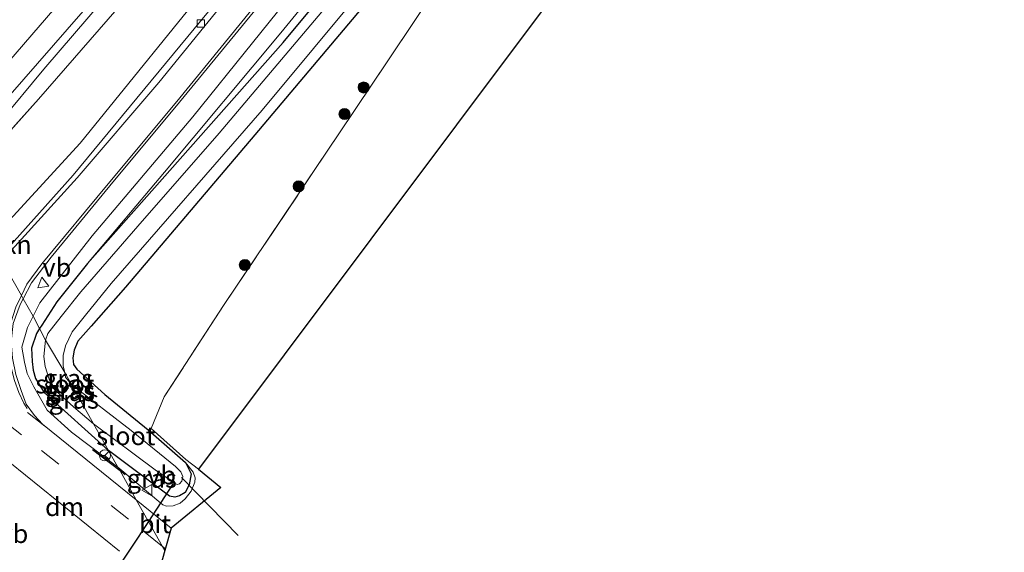
# Model space of a CAD drawing. Units: metres. Extents: x 270706 to 278028, y 575000 to 578677.
# Drawn here: x 272240 to 272373, y 575994 to 576066 of the extents above; entities that cross this region are included whole.
import ezdxf
from ezdxf.enums import TextEntityAlignment as Align

# ---------------------------------------------------------------- set-up
doc = ezdxf.new("R2010")
doc.units = ezdxf.units.M
doc.linetypes.add('IE-TERREINAFSCHEIDING', pattern=[10, 8, -2])
doc.linetypes.add('VW-3-9_STREEP', pattern=[12, 3, -9])
doc.layers.get('0').update_dxf_attribs({"lineweight": 25})
for name, color, linetype, lineweight in [('B-ME-BV-GELEIDECONSTRUCTIE-GELEIDERAIL-L-B1', 213, 'BV-GELEIDERAIL', 18), ('B-ME-GR-BOMENSTRUIKEN-GV-B6', 93, 'Continuous', 18), ('B-ME-GR-BOOM-S-B1', 93, 'Continuous', 18), ('B-ME-GW-INSTEEKWATERGANG-L-B1', 10, 'Continuous', 25), ('B-ME-GW-KRUINLIJN-L-B1', 93, 'Continuous', 18), ('B-ME-GW-TEENLIJN-L-B1', 93, 'Continuous', 18), ('B-ME-IE-GRASLAND-GV-B6', 93, 'Continuous', 18), ('B-ME-IE-GRONDWERKLIJN-GROND_INGERICHT-GV-B6', 253, 'Continuous', 18), ('B-ME-IE-HULPGEOMETRIE-L-B1', 53, 'Continuous', 18), ('B-ME-IE-TERREINAFSCHEIDING-RASTERHEKWERK-L-B1', 8, 'IE-TERREINAFSCHEIDING', 18), ('B-ME-IE-TERREINAFSCHEIDING-SCHRIKHEK-L-B1', 10, 'Continuous', 25), ('B-ME-KG-KADASTRAAL-OPNAMEDTMGRENS-L-B1', 10, 'Continuous', 25), ('B-ME-KW-DUIKER-L-B1', 10, 'Continuous', 25), ('B-ME-OG-WATER-GV-B6', 153, 'Continuous', 18), ('B-ME-VH-VERH_SOORT-BITUMEN-GV-B6', 8, 'IE-TERREINAFSCHEIDING-NATUURLIJK-HOUTWAL', 18), ('B-ME-VV-KOLK-S-B1', 8, 'Continuous', 18), ('B-ME-VW-MARKERING-39STREEP-015-L-B1', 255, 'VW-3-9_STREEP', 18), ('B-ME-VW-MARKERING-DRIEHOEK-L-B1', 7, 'VW-HAAIETAND70-R-B', 18), ('B-ME-VW-MARKERING-STREEP-015-L-B1', 7, 'Continuous', 18), ('B-ME-VW-MEUBILAIR_WEGMEUBILAIR-RONA-S-B1', 8, 'Continuous', 18), ('B-ME-VW-MEUBILAIR_WEGMEUBILAIR-VERKEERSBORD-S-B1', 8, 'Continuous', 18)]:
    doc.layers.add(name, color=color, linetype=linetype, lineweight=lineweight)
doc.styles.add('NLCS-ISO', font='NLCS-ISO.TTF')
doc.linetypes.add('BV-GELEIDERAIL', pattern='A,10,-3,[108,NLCS.SHX,S=1,R=0,X=0,Y=0],-3', length=16)
doc.linetypes.add('IE-TERREINAFSCHEIDING-NATUURLIJK-HOUTWAL', pattern='A,7,-1.5,[67,NLCS.SHX,S=0.75,R=45,X=0,Y=0],-1.5,7,-1.5,[70,NLCS.SHX,S=0.75,R=0,X=0,Y=0],-1.5', length=20)
doc.linetypes.add('VW-HAAIETAND70-R-B', pattern='A,0,-0.5,[153,NLCS.SHX,S=1,R=180,X=-0.375,Y=0],-0.5', length=1)

# ---------------------------------------------------------------- blocks, each defined once
blk = doc.blocks.new('verkeersbord')
for p, q in [((0, 0.75), (-0.75, -0.625)), ((0.75, -0.625), (0, 0.75)), ((-0.75, -0.625), (0.75, -0.625))]:
    blk.add_line(p, q)
blk = doc.blocks.new('wegwijzer')
for q in [(-0.53, -0.53), (0, 0.75), (0.53, -0.53)]:
    blk.add_line((0, 0), q)
blk.add_circle((0, 0), 0.75)
blk = doc.blocks.new('boom')
blk.add_hatch(color=256).paths.add_polyline_path([(-0.75, 0, 1), (0.75, 0, 1)])
blk.add_circle((0, 0), 0.75)
blk = doc.blocks.new('kolk')
blk.add_lwpolyline([(-0.5, -0.5), (0.5, -0.5), (0.5, 0.5), (-0.5, 0.5)], close=True)

msp = doc.modelspace()

# ---------------------------------------------------------------- linework, layer by layer
at = {"layer": 'B-ME-BV-GELEIDECONSTRUCTIE-GELEIDERAIL-L-B1'}
msp.add_polyline3d([(272230.8427, 576044.8513, 6.6498), (272237.0187, 576052.1553, 6.6607), (272242.9677, 576059.3106, 6.7152), (272249.0242, 576066.3795, 6.6855), (272259.4281, 576078.5614, 6.7462), (272270.6278, 576091.7798, 6.6913), (272276.6611, 576098.9088, 6.6208), (272289.431, 576114.3095, 6.4625), (272302.9906, 576130.7501, 6.2395), (272319.9911, 576151.3195, 5.9345), (272338.5953, 576173.9482, 5.6319), (272352.1207, 576190.4134, 5.4408), (272365.6752, 576206.859, 5.2591), (272376.6838, 576220.2457, 5.1386), (272388.5062, 576234.6341, 5.0255), (272402.0516, 576251.103, 4.8624), (272413.8378, 576265.4836, 4.7073)], dxfattribs=at)
at = {"layer": 'B-ME-GR-BOMENSTRUIKEN-GV-B6'}
msp.add_polyline3d([(272235.731, 576036.155, 0.896), (272231.627, 576043.456, 5.927), (272242.217, 576055.232, 5.777), (272262.276, 576078.296, 5.978), (272294.767, 576117.255, 5.723), (272320.913, 576149.521, 5.165), (272347.647, 576183.232, 4.664), (272370.268, 576210.888, 4.595), (272374.9407, 576216.5403, 4.5418), (272376.3547, 576216.2169, 3.8505), (272377.6392, 576215.686, 3.1867), (272377.6684, 576214.2884, 2.8785), (272377.8123, 576213.2817, 2.622), (272357.13, 576186.809, 2.524), (272339.006, 576163.567, 2.214), (272321.822, 576141.787, 1.924), (272301.824, 576116.29, 1.842), (272285.696, 576095.824, 1.682), (272267.004, 576072.938, 1.572), (272247.858, 576049.278, 1.218), (272235.731, 576036.155, 0.896)], dxfattribs=at)
at = {"layer": 'B-ME-GW-INSTEEKWATERGANG-L-B1'}
for points in [[(272248.87, 576033.007, 0.056), (272275.322, 576062.901, -0.129), (272293.242, 576084.495, -0.126), (272314.804, 576110.96, -0.138), (272333.718, 576134.519, -0.189), (272357.07, 576164.073, -0.009), (272378.085, 576189.97, 0.005), (272393.301, 576208.686, 0.005), (272414.688, 576235.55, -0.033), (272426.866, 576250.666, -0.042)], [(272430.432, 576246.609, 0.001), (272424.645, 576239.433, -0.006), (272402.407, 576211.83, 0.002), (272381.018, 576185.332, 0.002), (272359.179, 576157.983, 0.017), (272336.263, 576129.919, 0.041), (272315.14, 576103.477, 0.047), (272294.351, 576077.576, 0.047), (272271.5, 576050.409, 0.029), (272253.972, 576029.81, 0.146)], [(272248.87, 576033.007, 0.056), (272244.711, 576027.839, 0.256), (272242.665, 576024.706, 0.236), (272242.368, 576024.235, 0.236)], [(272253.972, 576029.81, 0.146), (272249.365, 576024.535, 0.231), (272247.526, 576022.516, 0.311), (272247.052, 576021.318, 0.391), (272246.889, 576020.263, 0.395), (272246.952, 576019.35, 0.399), (272247.391, 576018.75, 0.283), (272251.179, 576015.337, 0.113), (272257.045, 576010.536, 0.051), (272262.101, 576006.134, 0.081), (272262.868, 576004.605, 0.079), (272262.584, 576003.089, 0.119), (272262.06, 576002.068, 0.215), (272261.287, 576001.595, 0.319), (272260.68, 576001.432, 0.315), (272259.945, 576001.561, 0.263), (272251.711, 576007.724, 0.301)], [(272242.368, 576024.235, 0.236), (272241.947, 576023.574, 0.233), (272241.292, 576021.592, 0.225), (272241.383, 576019.796, 0.233), (272241.511, 576018.604, 0.227), (272241.812, 576017.487, 0.227), (272243.015, 576015.568, 0.243), (272251.711, 576007.724, 0.301)]]:
    msp.add_polyline3d(points, dxfattribs=at)
at = {"layer": 'B-ME-GW-KRUINLIJN-L-B1'}
msp.add_line((272231.627, 576043.456, 5.927), (272242.217, 576055.232, 5.777), dxfattribs=at)
for points in [[(272242.217, 576055.232, 5.777), (272262.276, 576078.296, 5.978), (272294.767, 576117.255, 5.723), (272320.913, 576149.521, 5.165), (272347.647, 576183.232, 4.664), (272370.268, 576210.888, 4.595), (272374.9407, 576216.5403, 4.5418), (272391.075, 576236.057, 4.358), (272414.19, 576265.084, 4.074)], [(272249.484, 576036.743, 0.971), (272263.082, 576052.855, 1.076), (272279.218, 576072.902, 1.133), (272295.274, 576092.78, 1.331), (272313.622, 576115.869, 1.409), (272333.195, 576140.493, 1.559), (272351.881, 576164.153, 1.826), (272370.599, 576188.307, 2.051), (272398.733, 576223.624, 2.357), (272423.012, 576255.049, 2.663)], [(272241.499, 576025.893, 0.896), (272242.41, 576027.719, 0.943), (272249.484, 576036.743, 0.971)], [(272241.58, 576016.332, 0.673), (272240.68, 576018.159, 0.691), (272240.334, 576019.692, 0.772), (272239.965, 576021.709, 0.844), (272240.74, 576024.373, 0.856), (272241.499, 576025.893, 0.896)], [(272252.968, 576005.488, 0.989), (272246.682, 576010.204, 1.066), (272243.379, 576013.212, 1.008), (272241.58, 576016.332, 0.673)], [(272262.101, 576006.134, 0.081), (272263.128, 576004.81, 0.137), (272263.392, 576004.035, 0.231), (272263.386, 576003.467, 0.435), (272262.855, 576002.231, 0.535), (272262.076, 576001.232, 0.621), (272261.378, 576000.628, 0.811), (272260.443, 576000.269, 0.887), (272259.513, 576000.208, 0.931), (272259.028, 576000.382, 0.961), (272252.968, 576005.488, 0.989)]]:
    msp.add_polyline3d(points, dxfattribs=at)
at = {"layer": 'B-ME-GW-TEENLIJN-L-B1'}
for points in [[(272415.872, 576263.172, 3.11), (272401.531, 576244.269, 2.946), (272377.8123, 576213.2817, 2.622), (272357.13, 576186.809, 2.524), (272339.006, 576163.567, 2.214), (272321.822, 576141.787, 1.924), (272301.824, 576116.29, 1.842), (272285.696, 576095.824, 1.682), (272267.004, 576072.938, 1.572), (272247.858, 576049.278, 1.218), (272235.731, 576036.155, 0.896)], [(272248.87, 576033.007, 0.056), (272259.249, 576045.379, 0.065), (272274.986, 576064.217, 0.107), (272296.706, 576090.776, -0.006), (272316.733, 576115.322, -0.057), (272331.657, 576134.126, -0.06), (272347.236, 576154.215, 0.176), (272369.296, 576181.355, 0.152), (272391.087, 576208.684, 0.152), (272412.963, 576235.83, 0.206), (272425.832, 576251.842, 0.267)]]:
    msp.add_polyline3d(points, dxfattribs=at)
at = {"layer": 'B-ME-IE-GRASLAND-GV-B6'}
for points in [[(272374.9407, 576216.5403, 4.5418), (272370.268, 576210.888, 4.595), (272347.647, 576183.232, 4.664), (272320.913, 576149.521, 5.165), (272294.767, 576117.255, 5.723), (272262.276, 576078.296, 5.978), (272242.217, 576055.232, 5.777), (272231.627, 576043.456, 5.927), (272230.035, 576046.288, 6.161), (272256.272, 576076.355, 6.261), (272278.766, 576102.789, 6.063), (272300.832, 576129.478, 5.793), (272323.134, 576156.54, 5.421), (272344.746, 576182.678, 5.065), (272366.759, 576209.485, 4.849), (272389.105, 576236.689, 4.533), (272410.926, 576263.14, 4.319), (272413.272, 576266.127, 4.315), (272414.19, 576265.084, 4.074), (272391.075, 576236.057, 4.358), (272374.9407, 576216.5403, 4.5418)], [(272235.731, 576036.155, 0.896), (272247.858, 576049.278, 1.218), (272267.004, 576072.938, 1.572), (272285.696, 576095.824, 1.682), (272301.824, 576116.29, 1.842), (272321.822, 576141.787, 1.924), (272339.006, 576163.567, 2.214), (272357.13, 576186.809, 2.524), (272377.8123, 576213.2817, 2.622), (272401.531, 576244.269, 2.946), (272415.872, 576263.172, 3.11), (272417.847, 576260.924, 3.237), (272407.072, 576247.179, 3.011), (272392.689, 576228.683, 2.819), (272372, 576202.347, 2.695), (272357.65, 576183.844, 2.465), (272342.445, 576164.475, 2.315), (272323.09, 576139.517, 2.007), (272322.752, 576139.764, 2.007), (272307.417, 576120.193, 1.775), (272278.792, 576083.549, 1.537), (272246.902, 576044.978, 1.141), (272236.98, 576033.93, 0.984), (272235.731, 576036.155, 0.896)], [(272248.87, 576033.007, 0.056), (272259.249, 576045.379, 0.065), (272274.986, 576064.217, 0.107), (272296.706, 576090.776, -0.006), (272316.733, 576115.322, -0.057), (272331.657, 576134.126, -0.06), (272347.236, 576154.215, 0.176), (272369.296, 576181.355, 0.152), (272391.087, 576208.684, 0.152), (272412.963, 576235.83, 0.206), (272425.832, 576251.842, 0.267), (272426.866, 576250.666, -0.042), (272414.688, 576235.55, -0.033), (272393.301, 576208.686, 0.005), (272378.085, 576189.97, 0.005), (272357.07, 576164.073, -0.009), (272333.718, 576134.519, -0.189), (272314.804, 576110.96, -0.138), (272293.242, 576084.495, -0.126), (272275.322, 576062.901, -0.129), (272248.87, 576033.007, 0.056)], [(272398.733, 576223.624, 2.357), (272370.599, 576188.307, 2.051), (272351.881, 576164.153, 1.826), (272333.195, 576140.493, 1.559), (272313.622, 576115.869, 1.409), (272295.274, 576092.78, 1.331), (272279.218, 576072.902, 1.133), (272263.082, 576052.855, 1.076), (272249.484, 576036.743, 0.971), (272242.41, 576027.719, 0.943), (272241.499, 576025.893, 0.896), (272240.177, 576028.244, 0.836), (272241.272, 576030.39, 0.961), (272243.932, 576033.859, 1.017), (272251.879, 576043.513, 1.083), (272261.302, 576054.854, 1.179), (272281.851, 576079.896, 1.405), (272310.758, 576117.113, 1.681), (272326.452, 576137.043, 1.899), (272345.769, 576161.665, 2.175), (272360.908, 576180.947, 2.315), (272375.234, 576199.32, 2.499)], [(272248.87, 576033.007, 0.056), (272244.711, 576027.839, 0.256), (272242.665, 576024.706, 0.236), (272242.368, 576024.235, 0.236), (272241.499, 576025.893, 0.896), (272242.41, 576027.719, 0.943), (272249.484, 576036.743, 0.971), (272263.082, 576052.855, 1.076), (272279.218, 576072.902, 1.133), (272295.274, 576092.78, 1.331), (272313.622, 576115.869, 1.409), (272333.195, 576140.493, 1.559), (272351.881, 576164.153, 1.826), (272370.599, 576188.307, 2.051), (272398.733, 576223.624, 2.357)], [(272391.087, 576208.684, 0.152), (272369.296, 576181.355, 0.152), (272347.236, 576154.215, 0.176), (272331.657, 576134.126, -0.06), (272316.733, 576115.322, -0.057), (272296.706, 576090.776, -0.006), (272274.986, 576064.217, 0.107), (272259.249, 576045.379, 0.065), (272248.87, 576033.007, 0.056)], [(272391.451, 576204.798, -0.873), (272367.994, 576175.665, -0.873), (272350.03, 576153.278, -0.873), (272330.779, 576129.236, -0.873), (272310.67, 576103.861, -0.873), (272294.727, 576084.028, -0.873), (272282.018, 576068.859, -0.873), (272266.636, 576050.649, -0.873), (272255.674, 576038.085, -0.873), (272247.968, 576029.188, -0.873), (272245.297, 576025.837, -0.873), (272243.51, 576023.558, -0.873), (272243.177, 576022.668, -0.873), (272242.368, 576024.235, 0.236), (272242.665, 576024.706, 0.236), (272244.711, 576027.839, 0.256), (272248.87, 576033.007, 0.056)], [(272248.87, 576033.007, 0.056), (272275.322, 576062.901, -0.129), (272293.242, 576084.495, -0.126), (272314.804, 576110.96, -0.138), (272333.718, 576134.519, -0.189), (272357.07, 576164.073, -0.009), (272378.085, 576189.97, 0.005)], [(272381.018, 576185.332, 0.002), (272359.179, 576157.983, 0.017), (272336.263, 576129.919, 0.041), (272315.14, 576103.477, 0.047), (272294.351, 576077.576, 0.047), (272271.5, 576050.409, 0.029), (272253.972, 576029.81, 0.146), (272249.365, 576024.535, 0.231), (272247.526, 576022.516, 0.311), (272247.052, 576021.318, 0.391), (272246.889, 576020.263, 0.395), (272246.952, 576019.35, 0.399), (272247.391, 576018.75, 0.283), (272251.179, 576015.337, 0.113), (272257.045, 576010.536, 0.051), (272262.101, 576006.134, 0.081), (272262.868, 576004.605, 0.079), (272262.584, 576003.089, 0.119), (272262.06, 576002.068, 0.215), (272261.287, 576001.595, 0.319), (272260.68, 576001.432, 0.315), (272259.945, 576001.561, 0.263), (272251.711, 576007.724, 0.301)], [(272383.895, 576181.165, -0.039), (272363.16, 576155.848, -0.039), (272341.177, 576129.001, -0.003), (272317.008, 576099.644, 0.062), (272306.041, 576085.273, 0.164), (272289.207, 576060.03, 0.158), (272267.237, 576027.331, 0.158), (272259.228, 576014.983, 0.493), (272257.476, 576010.714, 0.349), (272262.17, 576006.54, 0.235), (272263.851, 576005.241, 0.343), (272266.86, 576002.73, 0.37), (272260.166, 575997.255, 0.949), (272255.453, 576001.067, 0.946)], [(272251.711, 576007.724, 0.301), (272249.673, 576011.351, -0.873), (272257.991, 576005.147, -0.873), (272260.687, 576003.267, -0.873), (272260.998, 576003.142, -0.873), (272261.302, 576003.251, -0.873), (272261.614, 576003.578, -0.873), (272261.76, 576004.227, -0.873), (272261.459, 576004.851, -0.873), (272260.758, 576005.566, -0.873), (272254.752, 576010.47, -0.873), (272246.677, 576016.681, -0.873), (272245.768, 576018.28, -0.873), (272245.571, 576019.166, -0.873), (272245.576, 576020.595, -0.873), (272245.886, 576021.907, -0.873), (272246.763, 576023.789, -0.873), (272248.581, 576026.032, -0.873), (272252.05, 576030.324, -0.873), (272272.463, 576053.756, -0.873), (272293.301, 576078.787, -0.873)], [(272255.453, 576001.067, 0.946), (272253.268, 576004.978, 1.104), (272252.968, 576005.488, 0.989), (272259.028, 576000.382, 0.961), (272259.513, 576000.208, 0.931), (272260.443, 576000.269, 0.887), (272261.378, 576000.628, 0.811), (272262.076, 576001.232, 0.621), (272262.855, 576002.231, 0.535), (272263.386, 576003.467, 0.435), (272263.392, 576004.035, 0.231), (272263.128, 576004.81, 0.137), (272262.101, 576006.134, 0.081), (272257.045, 576010.536, 0.051), (272251.179, 576015.337, 0.113), (272247.391, 576018.75, 0.283), (272246.952, 576019.35, 0.399), (272246.889, 576020.263, 0.395), (272247.052, 576021.318, 0.391), (272247.526, 576022.516, 0.311), (272249.365, 576024.535, 0.231), (272253.972, 576029.81, 0.146), (272271.5, 576050.409, 0.029), (272294.351, 576077.576, 0.047)], [(272255.453, 576001.067, 0.946), (272242.783, 576011.314, 0.937), (272241.682, 576012.461, 0.934), (272240.583, 576013.994, 0.907), (272239.877, 576015.845, 0.838), (272239.151, 576018.011, 0.814), (272238.732, 576020.213, 0.736), (272238.553, 576022.42, 0.739), (272238.82, 576024.928, 0.787), (272239.77, 576027.497, 0.829), (272240.177, 576028.244, 0.836), (272241.499, 576025.893, 0.896), (272240.74, 576024.373, 0.856), (272239.965, 576021.709, 0.844), (272240.334, 576019.692, 0.772), (272240.68, 576018.159, 0.691), (272241.58, 576016.332, 0.673), (272243.379, 576013.212, 1.008), (272246.682, 576010.204, 1.066), (272252.968, 576005.488, 0.989), (272253.268, 576004.978, 1.104), (272255.453, 576001.067, 0.946)], [(272251.711, 576007.724, 0.301), (272252.968, 576005.488, 0.989), (272246.682, 576010.204, 1.066), (272243.379, 576013.212, 1.008), (272241.58, 576016.332, 0.673), (272240.68, 576018.159, 0.691), (272240.334, 576019.692, 0.772), (272239.965, 576021.709, 0.844), (272240.74, 576024.373, 0.856), (272241.499, 576025.893, 0.896), (272242.368, 576024.235, 0.236), (272241.947, 576023.574, 0.233), (272241.292, 576021.592, 0.225), (272241.383, 576019.796, 0.233), (272241.511, 576018.604, 0.227), (272241.812, 576017.487, 0.227), (272243.015, 576015.568, 0.243), (272251.711, 576007.724, 0.301)], [(272251.711, 576007.724, 0.301), (272243.015, 576015.568, 0.243), (272241.812, 576017.487, 0.227), (272241.511, 576018.604, 0.227), (272241.383, 576019.796, 0.233), (272241.292, 576021.592, 0.225), (272241.947, 576023.574, 0.233), (272242.368, 576024.235, 0.236), (272243.177, 576022.668, -0.873), (272242.971, 576020.474, -0.873), (272243.141, 576019.098, -0.873), (272243.65, 576017.387, -0.873), (272244.631, 576015.769, -0.873), (272246.973, 576013.636, -0.873), (272249.673, 576011.351, -0.873), (272251.711, 576007.724, 0.301)], [(272245.768, 576018.28, -0.873), (272246.677, 576016.681, -0.873), (272245.888, 576017.64, -0.873), (272245.768, 576018.28, -0.873)], [(272251.711, 576007.724, 0.301), (272259.945, 576001.561, 0.263), (272260.68, 576001.432, 0.315), (272261.287, 576001.595, 0.319), (272262.06, 576002.068, 0.215), (272262.584, 576003.089, 0.119), (272262.868, 576004.605, 0.079), (272262.101, 576006.134, 0.081), (272263.128, 576004.81, 0.137), (272263.392, 576004.035, 0.231), (272263.386, 576003.467, 0.435), (272262.855, 576002.231, 0.535), (272262.076, 576001.232, 0.621), (272261.378, 576000.628, 0.811), (272260.443, 576000.269, 0.887), (272259.513, 576000.208, 0.931), (272259.028, 576000.382, 0.961), (272252.968, 576005.488, 0.989), (272251.711, 576007.724, 0.301)]]:
    msp.add_polyline3d(points, dxfattribs=at)
at = {"layer": 'B-ME-IE-GRONDWERKLIJN-GROND_INGERICHT-GV-B6'}
msp.add_polyline3d([(272433.764, 576242.819, 0.06), (272438.1327, 576237.8495, 0.0679), (272263.851, 576005.241, 0.343), (272262.17, 576006.54, 0.235), (272257.476, 576010.714, 0.349), (272259.228, 576014.983, 0.493), (272267.237, 576027.331, 0.158), (272289.207, 576060.03, 0.158), (272306.041, 576085.273, 0.164), (272317.008, 576099.644, 0.062), (272341.177, 576129.001, -0.003), (272363.16, 576155.848, -0.039), (272383.895, 576181.165, -0.039), (272405.915, 576208.002, 0.05), (272430.322, 576238.473, 0.053), (272433.764, 576242.819, 0.06)], dxfattribs=at)
at = {"layer": 'B-ME-IE-HULPGEOMETRIE-L-B1'}
msp.add_polyline3d([(272237.293, 576033.376, 0.875), (272239.921, 576028.7, 0.856), (272240.177, 576028.244, 0.836), (272241.499, 576025.893, 0.896), (272242.368, 576024.235, 0.236), (272243.177, 576022.668, -0.873), (272245.768, 576018.28, -0.873), (272246.677, 576016.681, -0.873), (272249.673, 576011.351, -0.873), (272251.711, 576007.724, 0.301), (272252.968, 576005.488, 0.989), (272253.268, 576004.978, 1.104), (272255.453, 576001.067, 0.946), (272258.991, 575994.772, 1.014), (272259.3078, 575994.2083, 0.9983)], dxfattribs=at)
at = {"layer": 'B-ME-IE-TERREINAFSCHEIDING-RASTERHEKWERK-L-B1'}
for points in [[(272267.237, 576027.331, 0.158), (272289.207, 576060.03, 0.158), (272306.041, 576085.273, 0.164), (272317.008, 576099.644, 0.062), (272341.177, 576129.001, -0.003), (272363.16, 576155.848, -0.039), (272383.895, 576181.165, -0.039), (272405.915, 576208.002, 0.05), (272430.322, 576238.473, 0.053), (272433.764, 576242.819, 0.06)], [(272267.237, 576027.331, 0.158), (272259.228, 576014.983, 0.493), (272257.476, 576010.714, 0.349), (272262.17, 576006.54, 0.235), (272263.851, 576005.241, 0.343)]]:
    msp.add_polyline3d(points, dxfattribs=at)
at = {"layer": 'B-ME-IE-TERREINAFSCHEIDING-SCHRIKHEK-L-B1'}
for p, q in [((272253.268, 576004.978, 1.104), (272249.53, 576007.825, 1.089)), ((272253.951, 576004.433, 1.104), (272253.268, 576004.978, 1.104))]:
    msp.add_line(p, q, dxfattribs=at)
at = {"layer": 'B-ME-KG-KADASTRAAL-OPNAMEDTMGRENS-L-B1'}
for points in [[(272438.1327, 576237.8495, 0.0679), (272263.851, 576005.241, 0.343), (272266.86, 576002.73, 0.37), (272260.166, 575997.255, 0.949), (272259.3078, 575994.2083, 0.9983)], [(272259.3078, 575994.2083, 0.9983), (272257.266, 575986.959, 0.697), (272256.713, 575985.796, 0.64), (272253.028, 575981.052, 0.574), (272250.329, 575977.547, 0.472), (272246.757, 575973.335, 0.451), (272243.361, 575969.648, 0.352), (272241.277, 575967.435, 0.262), (272238.615, 575964.779, 0.244), (272234.154, 575960.555, 0.223), (272227.168, 575954.466, 0.196), (272219.596, 575948.272, 0.163), (272209.93, 575940.478, 0.169), (272189.65, 575924.171, 0.211), (272165.223, 575904.716, 0.235), (272142.744, 575886.646, 0.289), (272127.521, 575874.466, 0.292), (272116.5, 575865.556, 0.274), (272110.762, 575860.963, 0.279)]]:
    msp.add_polyline3d(points, dxfattribs=at)
at = {"layer": 'B-ME-KW-DUIKER-L-B1'}
for p, q in [((272260.439, 576003.271, -0.847), (272257.082, 575998.168, -0.842)), ((272269.207, 575996.251, -0.172), (272261.585, 576004.095, -0.958)), ((272257.082, 575998.168, -0.842), (272251.591, 575989.822, -0.835))]:
    msp.add_line(p, q, dxfattribs=at)
at = {"layer": 'B-ME-OG-WATER-GV-B6'}
for points in [[(272293.301, 576078.787, -0.873), (272272.463, 576053.756, -0.873), (272252.05, 576030.324, -0.873), (272248.581, 576026.032, -0.873), (272246.763, 576023.789, -0.873), (272245.886, 576021.907, -0.873), (272245.576, 576020.595, -0.873), (272245.571, 576019.166, -0.873), (272245.768, 576018.28, -0.873), (272243.177, 576022.668, -0.873), (272243.51, 576023.558, -0.873), (272245.297, 576025.837, -0.873), (272247.968, 576029.188, -0.873), (272255.674, 576038.085, -0.873), (272266.636, 576050.649, -0.873), (272282.018, 576068.859, -0.873)], [(272245.768, 576018.28, -0.873), (272245.888, 576017.64, -0.873), (272246.677, 576016.681, -0.873), (272249.673, 576011.351, -0.873), (272246.973, 576013.636, -0.873), (272244.631, 576015.769, -0.873), (272243.65, 576017.387, -0.873), (272243.141, 576019.098, -0.873), (272242.971, 576020.474, -0.873), (272243.177, 576022.668, -0.873), (272245.768, 576018.28, -0.873)], [(272249.673, 576011.351, -0.873), (272246.677, 576016.681, -0.873), (272254.752, 576010.47, -0.873), (272260.758, 576005.566, -0.873), (272261.459, 576004.851, -0.873), (272261.76, 576004.227, -0.873), (272261.614, 576003.578, -0.873), (272261.302, 576003.251, -0.873), (272260.998, 576003.142, -0.873), (272260.687, 576003.267, -0.873), (272257.991, 576005.147, -0.873), (272249.673, 576011.351, -0.873)]]:
    msp.add_polyline3d(points, dxfattribs=at)
at = {"layer": 'B-ME-VH-VERH_SOORT-BITUMEN-GV-B6'}
for points in [[(272389.105, 576236.689, 4.533), (272366.759, 576209.485, 4.849), (272344.746, 576182.678, 5.065), (272323.134, 576156.54, 5.421), (272300.832, 576129.478, 5.793), (272278.766, 576102.789, 6.063), (272256.272, 576076.355, 6.261), (272230.035, 576046.288, 6.161), (272228.398, 576049.201, 6.136), (272226.524, 576052.536, 6.051), (272224.608, 576055.944, 5.963), (272224.152, 576056.754, 5.967), (272247.485, 576083.833, 5.963), (272269.383, 576109.759, 5.955), (272284.062, 576127.339, 5.778)], [(272375.234, 576199.32, 2.499), (272360.908, 576180.947, 2.315), (272345.769, 576161.665, 2.175), (272326.452, 576137.043, 1.899), (272310.758, 576117.113, 1.681), (272281.851, 576079.896, 1.405), (272261.302, 576054.854, 1.179), (272251.879, 576043.513, 1.083), (272243.932, 576033.859, 1.017), (272241.272, 576030.39, 0.961), (272240.177, 576028.244, 0.836), (272239.921, 576028.7, 0.856), (272237.293, 576033.376, 0.875), (272236.98, 576033.93, 0.984), (272246.902, 576044.978, 1.141), (272278.792, 576083.549, 1.537), (272307.417, 576120.193, 1.775), (272322.752, 576139.764, 2.007), (272323.09, 576139.517, 2.007), (272342.445, 576164.475, 2.315), (272357.65, 576183.844, 2.465), (272372, 576202.347, 2.695), (272392.689, 576228.683, 2.819)], [(272237.293, 576033.376, 0.875), (272239.921, 576028.7, 0.856), (272240.177, 576028.244, 0.836), (272239.77, 576027.497, 0.829), (272238.82, 576024.928, 0.787)], [(272239.151, 576018.011, 0.814), (272239.877, 576015.845, 0.838), (272240.583, 576013.994, 0.907), (272241.682, 576012.461, 0.934), (272242.783, 576011.314, 0.937), (272255.453, 576001.067, 0.946)], [(272255.453, 576001.067, 0.946), (272258.991, 575994.772, 1.014), (272259.3078, 575994.2083, 0.9983), (272257.266, 575986.959, 0.697)], [(272255.453, 576001.067, 0.946), (272260.166, 575997.255, 0.949), (272259.3078, 575994.2083, 0.9983), (272258.991, 575994.772, 1.014), (272255.453, 576001.067, 0.946)]]:
    msp.add_polyline3d(points, dxfattribs=at)
at = {"layer": 'B-ME-VW-MARKERING-39STREEP-015-L-B1'}
for p, q in [((272243.063, 576011.0216, 0.8455), (272219.6155, 576029.8954, 0.7669)), ((272259.3789, 575994.4608, 0.9841), (272258.999, 575994.757, 0.984))]:
    msp.add_line(p, q, dxfattribs=at)
msp.add_polyline3d([(272258.991, 575994.772, 1.014), (272254.397, 575998.458, 1.082), (272239.925, 576009.874, 1.079), (272230.432, 576017.337, 1.036), (272217.404, 576027.364, 0.999)], dxfattribs=at)
at = {"layer": 'B-ME-VW-MARKERING-DRIEHOEK-L-B1'}
msp.add_line((272253.159, 575994.144, 0.835), (272238.334, 576006.114, 0.823), dxfattribs=at)
at = {"layer": 'B-ME-VW-MARKERING-STREEP-015-L-B1'}
for points in [[(272411.0917, 576268.6078, 4.2176), (272400.424, 576255.6683, 4.3426), (272387.8648, 576240.0805, 4.4769), (272375.0427, 576224.7452, 4.5481), (272362.2944, 576209.3415, 4.7354), (272349.5893, 576193.894, 4.8825), (272336.8679, 576178.4613, 5.0438), (272324.1475, 576163.026, 5.2147), (272311.4488, 576147.5783, 5.3972), (272298.7209, 576132.1493, 5.5887), (272285.9882, 576116.7266, 5.7815), (272273.2177, 576101.3355, 5.934), (272260.2989, 576086.0665, 6.0386), (272247.2937, 576070.8715, 6.0714), (272234.2058, 576055.747, 6.0145), (272228.435, 576049.1352, 6.0051)], [(272418.11, 576260.625, 3.201), (272407.622, 576247.098, 2.999), (272393.081, 576228.422, 2.815), (272372.379, 576202.022, 2.641), (272357.95, 576183.634, 2.447), (272342.796, 576164.229, 2.307), (272323.478, 576139.508, 2.007), (272307.933, 576119.709, 1.769), (272279.088, 576082.873, 1.561), (272258.48, 576057.506, 1.317), (272247.464, 576044.61, 1.137), (272237.293, 576033.376, 0.875)], [(272251.638, 576043.772, 1.119), (272260.915, 576054.9449, 1.182), (272281.3048, 576079.9142, 1.41), (272304.1672, 576108.986, 1.683), (272318.834, 576127.759, 1.765)], [(272239.921, 576028.7, 0.856), (272240.659, 576030.226, 1.009), (272242.662, 576032.992, 0.969), (272251.638, 576043.772, 1.119)], [(272240.674, 576013.438, 0.868), (272240.25, 576014.16, 0.865), (272239.584, 576015.564, 0.838), (272238.992, 576017.185, 0.796), (272238.567, 576018.803, 0.787), (272238.246, 576020.56, 0.778), (272238.12, 576022.543, 0.805), (272238.501, 576025.011, 0.85), (272239.174, 576027.116, 0.856), (272239.921, 576028.7, 0.856)]]:
    msp.add_polyline3d(points, dxfattribs=at)

# ---------------------------------------------------------------- block references
at = {"layer": 'B-ME-GR-BOOM-S-B1', "rotation": 9}
for p in [(272286.179, 576056.8206, 0.0379), (272283.602, 576053.2294, -0.0258), (272277.4114, 576043.462, 0.0116), (272270.132, 576032.829, -0.008)]:
    msp.add_blockref('boom', p, dxfattribs=at)
at = {"layer": 'B-ME-VV-KOLK-S-B1', "rotation": 90}
msp.add_blockref('kolk', (272264.19, 576065.454, 1.166), dxfattribs=at)
at = {"layer": 'B-ME-VW-MEUBILAIR_WEGMEUBILAIR-RONA-S-B1', "rotation": 90}
msp.add_blockref('wegwijzer', (272251.208, 576007.08, 0.922), dxfattribs=at)
at = {"layer": 'B-ME-VW-MEUBILAIR_WEGMEUBILAIR-VERKEERSBORD-S-B1'}
for p, rotation in [((272242.774, 576030.455, 0.643), 9), ((272256.941, 576002.375, 0.871), 90)]:
    msp.add_blockref('verkeersbord', p, dxfattribs=dict(at, rotation=rotation))

# ---------------------------------------------------------------- texts
at = {"layer": 'B-ME-GR-BOMENSTRUIKEN-GV-B6', "ltscale": 0.2, "style": 'NLCS-ISO'}
msp.add_text('bmn en strkn', height=2.5, dxfattribs=at).set_placement((272230.7993, 576035.5803), align=Align.MIDDLE_CENTER)
at = {"layer": 'B-ME-IE-GRASLAND-GV-B6', "ltscale": 0.2, "style": 'NLCS-ISO'}
for p in [(272246.2225, 576017.4805), (272246.5015, 576015.9795), (272246.4665, 576015.6905), (272247.003, 576014.6555), (272257.5515, 576003.966)]:
    msp.add_text('gras', height=2.5, dxfattribs=at).set_placement(p, align=Align.MIDDLE_CENTER)
at = {"layer": 'B-ME-OG-WATER-GV-B6', "ltscale": 0.2, "style": 'NLCS-ISO'}
for p in [(272245.8022, 576016.72), (272254.0318, 576009.7163)]:
    msp.add_text('sloot', height=2.5, dxfattribs=at).set_placement(p, align=Align.MIDDLE_CENTER)
at = {"layer": 'B-ME-VH-VERH_SOORT-BITUMEN-GV-B6', "ltscale": 0.2, "style": 'NLCS-ISO'}
msp.add_text('bit', height=2.5, dxfattribs=at).set_placement((272257.9689, 575997.8249), align=Align.MIDDLE_CENTER)
at = {"layer": 'B-ME-VW-MARKERING-DRIEHOEK-L-B1', "ltscale": 0.2, "style": 'NLCS-ISO'}
msp.add_text('dm', height=2.5, dxfattribs=at).set_placement((272245.7465, 576000.129), align=Align.MIDDLE_CENTER)
at = {"layer": 'B-ME-VW-MEUBILAIR_WEGMEUBILAIR-VERKEERSBORD-S-B1', "ltscale": 0.2, "style": 'NLCS-ISO'}
for p in [(272242.774, 576030.455, 0.643), (272256.941, 576002.375, 0.871), (272236.967, 575994.455, 0.739)]:
    msp.add_text('vb', height=2.5, dxfattribs=at).set_placement(p, align=Align.BOTTOM_LEFT)

doc.saveas('drawing.dxf')
